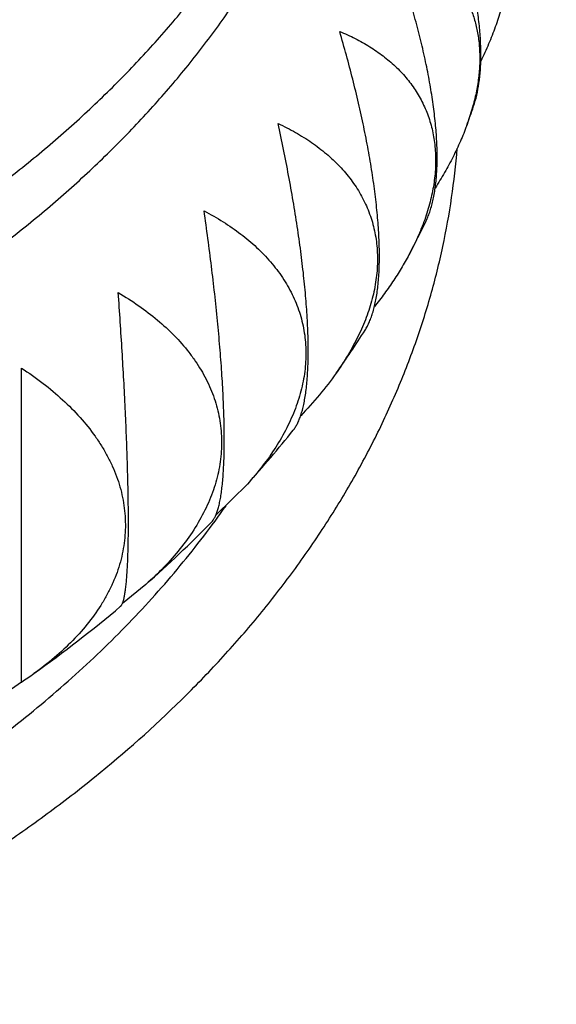
# Model space of a CAD drawing. Units: inches. Extents: x 0 to 11, y 0 to 8.5.
# Drawn here: x 5 to 5.1, y 3.7 to 3.9 of the extents above; entities that cross this region are included whole.
import ezdxf

# ---------------------------------------------------------------- set-up
doc = ezdxf.new("R2010")
doc.units = ezdxf.units.IN
doc.header["$LTSCALE"] = 0.605
doc.header["$MEASUREMENT"] = 0
doc.layers.get('0').update_dxf_attribs({"linetype": 'CONTINUOUS'})

msp = doc.modelspace()

# ---------------------------------------------------------------- linework, layer by layer
at = {"color": 7, "linetype": 'Continuous'}
for p, q in [((5.0795681272, 3.8590759437), (5.078768960400001, 3.8565775318)), ((5.0795736789, 3.8590963873), (5.0795679585, 3.8590759128)), ((5.079573688, 3.8590963889), (5.0795681272, 3.8590759437)), ((5.0217840219, 3.7853165773), (5.0217840219, 3.8255366813)), ((5.0506986026, 3.8106929575), (5.0466848238, 3.8067720962)), ((5.0377095831, 3.7978498683), (5.034698800299999, 3.7954068873))]:
    msp.add_line(p, q, dxfattribs=at)
for centre, radius, start, end in [((4.957779804599999, 3.9008959126), 0.1288506686, 339.8821917584, 341.0505323346001), ((4.9519384425, 3.9034113016), 0.1352146469, 332.1585140492, 334.0499720317999), ((4.9447639644, 3.9076083604), 0.1435310063, 324.8053916225999, 327.4636743138001), ((4.9367036857, 3.9136747468), 0.153623208, 317.9056824706, 321.288392402), ((4.9282553542, 3.921605242200001), 0.165213864, 311.4908332707, 315.5032557641), ((4.9193489282, 3.9319293961), 0.178851542, 305.5618655043, 310.0650693798), ((4.997235003, 3.8229670781), 0.0449148896, 303.1318462357, 305.5760162287)]:
    msp.add_arc(centre, radius, start, end, dxfattribs=at)
for points, knots in [([(5.021748632, 4.2054185059), (5.0401995361, 4.2027998419), (5.0676937749, 4.1980487703), (5.103885196, 4.1900483474), (5.1305819122, 4.1832644716), (5.1568556169, 4.1756930677), (5.1826609942, 4.1673470169), (5.2079528169, 4.158240659700001), (5.2326869548, 4.1483895805), (5.2568202004, 4.137810625), (5.2803104033, 4.1265218545), (5.3031165193, 4.1145425138), (5.3251986752, 4.1018929967), (5.3465182326, 4.0885948026), (5.367037816, 4.0746705252), (5.3867214596, 4.0601437274), (5.4055342984, 4.0450392346), (5.4205121498, 4.0319449726), (5.4320214057, 4.0212040727), (5.443132468099999, 4.0103700129), (5.4564247256, 3.9965187561), (5.4714376123, 3.9793681615), (5.4854288873, 3.9617767938), (5.4983728296, 3.9437749585), (5.5102456051, 3.9253936323), (5.5210250855, 3.906664569), (5.530690749, 3.8876208902), (5.5378202421, 3.8714750381), (5.5429424284, 3.858441094), (5.5464858009, 3.848632495), (5.5497385119, 3.8387713112), (5.5526990116, 3.828861902799999), (5.555365828899999, 3.8189087784), (5.5577376456, 3.8089164554), (5.559813279299999, 3.7988894942), (5.561591691799999, 3.788832482), (5.563071989, 3.7787500456), (5.5642534256, 3.7686467958), (5.565135399, 3.7585275121), (5.565523595599999, 3.7517709881), (5.565667573400001, 3.7483925084)], [0, 0, 0, 0, 0.07277648219999999, 0.1088716822, 0.1447307126, 0.1803264903, 0.2156332346, 0.2506266215, 0.2852839417, 0.3195842579, 0.3535085648, 0.3870399486, 0.4201637477, 0.452867711, 0.4851421557, 0.5169801202000001, 0.5483775118, 0.5793332461999999, 0.5946469118, 0.6098512044, 0.6399330285, 0.6695891918, 0.6988317509, 0.7276762157, 0.7561415556000001, 0.7842501651, 0.8120277845999999, 0.8395033706999999, 0.8531390885, 0.8667115383, 0.8802251527, 0.8936845209000001, 0.9070943781999999, 0.9204595949, 0.9337851641, 0.9470761892, 0.9603378698999999, 0.9735754892, 0.9867943977, 1, 1, 1, 1]), ([(5.4377385, 3.464743232), (5.4417276517, 3.4687367065), (5.4495330732, 3.4768108082), (5.460765427, 3.4892411745), (5.4714471204, 3.501912563), (5.4815676635, 3.5148126291), (5.4911173075, 3.5279290211), (5.5000867963, 3.5412491165), (5.5084674388, 3.5547601092), (5.516251104199999, 3.5684489982), (5.5234302327, 3.5823026062), (5.529997841799999, 3.5963075893), (5.5359475383, 3.6104504481), (5.541273519, 3.6247175423), (5.545970587, 3.6390951), (5.5500341473, 3.6535692342), (5.5534602261, 3.6681259528), (5.5562454624, 3.682751176), (5.5583871276, 3.6974307472), (5.5598831159, 3.7121504513), (5.5607319601, 3.7268960276), (5.5609328241, 3.7416531868), (5.5604855113, 3.7564076266), (5.5593904615, 3.7711450476), (5.55764875, 3.7858511696), (5.555262089099999, 3.8005117475), (5.552232818899999, 3.8151125861), (5.548563913, 3.8296395574), (5.5442589615, 3.8440786118), (5.5393221799, 3.8584157971), (5.5337583881, 3.8726372669), (5.5275730187, 3.8867292995), (5.5207720963, 3.9006783051), (5.5133622425, 3.9144708433), (5.505350657, 3.9280936318), (5.496745121900001, 3.9415335569), (5.4875539718, 3.9547777003), (5.4777861498, 3.9678132862), (5.4674509635, 3.9806279379), (5.4528493282, 3.9974935852), (5.433205114500001, 4.0179546849), (5.4076690273, 4.0412927584), (5.380138464500001, 4.0634628602), (5.3507204181, 4.084379788), (5.3195279889, 4.103964196000001), (5.2866812336, 4.1221414409), (5.2523064016, 4.1388422651), (5.2165355847, 4.154002958), (5.179506178, 4.167565644700001), (5.1413604933, 4.179478496600001), (5.1022447771, 4.1896960076), (5.0623103457, 4.1981789405), (5.0353327405, 4.2026414334), (5.0217487829, 4.2045783015)], [0, 0, 0, 0, 0.0156415416, 0.0311127689, 0.0464166991, 0.061557105, 0.076538523, 0.0913662579, 0.1060463823, 0.1205857311, 0.1349918896, 0.1492731757, 0.1634386144, 0.1774979055, 0.1914613834, 0.2053399692, 0.2191451157, 0.2328887439, 0.2465831743, 0.2602410507, 0.2738752601, 0.2874988478, 0.3011249307, 0.3147666089, 0.3284368777, 0.3421485412, 0.3559141298, 0.3697458205, 0.3836553642, 0.3976540182, 0.4117524872, 0.425960869, 0.4402886116, 0.4547444741, 0.4693364986, 0.4840719869, 0.498957485, 0.5139987739, 0.5292008661, 0.5445680068, 0.5758062659000001, 0.6077371271, 0.6403679914, 0.673695354, 0.7077055264, 0.7423754189, 0.7776733537999999, 0.8135598892, 0.8499886399, 0.8869070869, 0.9242573731, 0.9619770818000001, 1, 1, 1, 1]), ([(4.8889363354, 3.3254857869), (4.9079006052, 3.3254857869), (4.936335004, 3.3264038303), (4.9740674939, 3.3294658221), (5.0021684763, 3.3326717898), (5.0300325396, 3.3367822434), (5.0576022264, 3.3417886596), (5.084819803899999, 3.3476805972), (5.111628513, 3.3544457866), (5.1379723863, 3.3620701379), (5.1637964449, 3.3705377765), (5.1890467907, 3.3798310761), (5.213670724, 3.3899306971), (5.237616850899999, 3.4008156284), (5.2608351884, 3.4124632325), (5.2832772679, 3.4248492944), (5.3048962304, 3.437948071), (5.3256469297, 3.4517323545), (5.3454859907, 3.466173496), (5.3643720117, 3.4812415854), (5.3822652186, 3.4969050717), (5.3963750631, 3.5104823438), (5.4071230082, 3.5216112789), (5.4174251338, 3.5328205157), (5.4296257086, 3.5471388408), (5.4409776729, 3.5619541978), (5.449471130599999, 3.5740164524), (5.457511808600001, 3.5861216558), (5.4668339486, 3.6014956615), (5.4752103824, 3.6172653657), (5.481287547000001, 3.630028643), (5.485521250700001, 3.6396417216), (5.4894429941, 3.6493207929), (5.4930507635, 3.6590608779), (5.4963426462, 3.6688568578), (5.499316911699999, 3.6787036115), (5.5019719913, 3.6885959822), (5.5043064854, 3.6985287897), (5.5063191621, 3.7084968309), (5.508008959400001, 3.7184948827), (5.509374985, 3.7285177054), (5.5104165175, 3.7385600452), (5.5111330066, 3.7486166371), (5.5115240738, 3.7586822081), (5.5115895123, 3.7687514802), (5.5113292877, 3.778819173), (5.5107435373, 3.7888800074), (5.5098325708, 3.7989287078), (5.5085968693, 3.8089600058), (5.5070370857, 3.8189686426), (5.5051540435, 3.8289493727), (5.5029487368, 3.8388969657), (5.500422329199999, 3.8488062104), (5.497576153200001, 3.8586719167), (5.494411709, 3.8684889192), (5.4909306648, 3.8782520776), (5.48713485, 3.8879562892), (5.4830262774, 3.8975964531), (5.4786070515, 3.9071676185), (5.4722831196, 3.9198718515), (5.463601750900001, 3.9355600071), (5.452018131, 3.9539643899), (5.4414246752, 3.9689149235), (5.4323838777, 3.9806584191), (5.4228916138, 3.9923439995), (5.4103155073, 4.0066566211), (5.3969361162, 4.020435478), (5.385711614400001, 4.0311918842), (5.3740488553, 4.041849411499999), (5.3588259173, 4.0548088178), (5.3396508292, 4.0696924529), (5.3195346392, 4.0839402787), (5.298519656, 4.0975224727), (5.276649709, 4.110410888500001), (5.2539704893, 4.1225787292), (5.2305293411, 4.134000708899999), (5.2063751983, 4.1446530776), (5.1815584756, 4.1545136798), (5.156130971000001, 4.1635619993), (5.1301457466, 4.1717792059), (5.1036570635, 4.1791481891), (5.0767201024, 4.1856536209), (5.0493914799, 4.1912818912), (5.0309964386, 4.1944333918), (5.0217490345, 4.1958610971)], [0, 0, 0, 0, 0.0367423476, 0.0550680242, 0.0733364967, 0.09152916789999999, 0.1096278447, 0.1276148415, 0.1454730838, 0.1631862139, 0.1807386977, 0.1981159323, 0.215304357, 0.2322915645, 0.2490664141, 0.2656191469, 0.281941501, 0.2980268272, 0.3138702044, 0.3294685525, 0.3448207411999999, 0.3599276928, 0.3673906389, 0.3747936124, 0.3894215209, 0.4038201389, 0.4109371178, 0.4180006896, 0.4319728096, 0.4457523859, 0.4525758809000001, 0.4593577393, 0.4661004014, 0.4728064329, 0.4794785188, 0.4861194571, 0.4927321505, 0.4993195986, 0.5058848889, 0.5124311863000001, 0.5189617236, 0.52547979, 0.5319887196, 0.5384918798, 0.5449926589999999, 0.5514944544, 0.5580006593, 0.5645146511, 0.5710397787, 0.5775793509, 0.5841366242, 0.5907147923, 0.597316975, 0.6039462082, 0.6106054348, 0.6172974957, 0.6240251222, 0.6307909286, 0.6375974065, 0.6444469184, 0.6582824146, 0.6723150548000001, 0.6865587264, 0.6937640257, 0.7010262186, 0.715724279, 0.7306610346, 0.7382209944, 0.7458421740000001, 0.7612679798, 0.7769398176000001, 0.7928559629, 0.8090127732, 0.8254047988, 0.8420248961, 0.8588643432999999, 0.875912956, 0.893159203, 0.9105903201000001, 0.9281924232, 0.9459506195999999, 0.9638491173999999, 0.9818713336, 1, 1, 1, 1]), ([(5.0217493052, 4.1933227027), (5.038176135, 4.1906936037), (5.0626338777, 4.186012624), (5.094787513, 4.1782767246), (5.118470872300001, 4.1717786072), (5.1417493, 4.164578967), (5.164582345, 4.1566901106), (5.1869296804, 4.1481256595), (5.2087520126, 4.1389003382), (5.2300109224, 4.1290299926), (5.250668984, 4.118531546), (5.2706898063, 4.1074229698), (5.2900380907, 4.0957232501), (5.3086796788, 4.0834523548), (5.3265815982, 4.070631201499999), (5.3437121042, 4.0572816269), (5.3600407182, 4.0434263584), (5.3755382623, 4.0290889889), (5.390176893400001, 4.014293955199999), (5.4039301353, 3.9990665212), (5.416772911900001, 3.9834327658), (5.4286815835, 3.967419574), (5.4396339866, 3.9510546366), (5.4496094848, 3.934366435), (5.4585890138, 3.9173842876), (5.466555191399999, 3.9001381656), (5.473492235, 3.8826593321), (5.478414095900001, 3.8678952467), (5.481818937000001, 3.8560066325), (5.4841029252, 3.8470693544), (5.4861209498, 3.8380983386), (5.4878720176, 3.8290976495), (5.489355221699999, 3.8200714903), (5.4905698013, 3.8110240578), (5.491515128200001, 3.8019595888), (5.492190712999999, 3.7928822984), (5.4925962043, 3.7837965519), (5.492686335399999, 3.777735913), (5.492686335399999, 3.7747064158)], [0, 0, 0, 0, 0.0729981541, 0.1091760775, 0.1450994109, 0.1807415106, 0.2160771577, 0.2510827178, 0.2857363025, 0.3200179322, 0.3539096988, 0.3873959298, 0.4204633506, 0.4531012453, 0.4853016142, 0.517059326, 0.5483722616, 0.5792414478, 0.6096711764, 0.6396691044, 0.6692463318, 0.6984174502, 0.7272005586, 0.7556172389, 0.7836924872, 0.8114545959, 0.8389349824, 0.8661679617, 0.8797045069, 0.8931932517, 0.9066391642, 0.9200473311, 0.9334229442, 0.9467712866, 0.9600977194, 0.9734076629, 0.9867065918000001, 1, 1, 1, 1]), ([(4.8889363354, 3.3580553894), (4.9070530778, 3.3580553894), (4.9342167947, 3.3589295734), (4.9702642007, 3.3618452677), (4.9971114566, 3.3648981148), (5.0237338365, 3.3688123194), (5.0500767977, 3.3735798172), (5.0760855328, 3.3791907296), (5.1017061538, 3.3856334473), (5.1268855192, 3.3928946383), (5.1515714195, 3.4009592817), (5.1757126651, 3.409810698), (5.1992591964, 3.4194305856), (5.2221621856, 3.4297990602), (5.2443741362, 3.4408946968), (5.26584898, 3.4526945759), (5.2865421681, 3.4651743302), (5.3064107674, 3.4783082036), (5.3254135164, 3.4920690743), (5.3435110164, 3.5064286233), (5.3606654034, 3.5213569776), (5.374199941100001, 3.5342981478), (5.3845146312, 3.5449065937), (5.3944051221, 3.5555924229), (5.4061247777, 3.5692432364), (5.417038815, 3.583369433), (5.425211113500001, 3.5948718017), (5.4329522864, 3.6064158831), (5.4419360225, 3.6210785819), (5.45002166, 3.6361210838), (5.455896850399999, 3.6482973434), (5.4599946859, 3.6574688805), (5.4637958441, 3.6667041273), (5.467298385499999, 3.6759983636), (5.4705004656, 3.6853467372), (5.4734004122, 3.6947443927), (5.475996706, 3.7041864407), (5.4782879873, 3.7136679692), (5.4802730552, 3.7231840439), (5.481950868999999, 3.7327297111), (5.4833205487, 3.7423000009), (5.484381375599999, 3.7518899293), (5.485132793099999, 3.7614945015), (5.4855744067, 3.7711087141), (5.4857059846, 3.7807275587), (5.4855274576, 3.7903460239), (5.485038919500001, 3.7999590986), (5.484240626799999, 3.8095617748), (5.4831329985, 3.8191490505), (5.481716616, 3.8287159322), (5.4799922222, 3.8382574379), (5.4779607216, 3.8477685999), (5.475623179099999, 3.8572444674), (5.4729808199, 3.8666801092), (5.4700350276, 3.8760706168), (5.466787345399999, 3.8854111046), (5.463239468999999, 3.8946967221), (5.459393267999999, 3.9039226197), (5.4552506991, 3.9130840902), (5.4493160238, 3.9252461445), (5.4411567467, 3.9402692083), (5.4302513958, 3.9579012742), (5.420264505900001, 3.9722310966), (5.4117341084, 3.9834907901), (5.4027735609, 3.9946970545), (5.3908933011, 4.0084280276), (5.378243016, 4.0216546557), (5.3676242313, 4.0319844095), (5.3565871106, 4.0422222038), (5.3421733772, 4.0546775369), (5.3240062005, 4.0689926061), (5.3049364488, 4.0827070386), (5.2850039762, 4.0957923122), (5.2642500885, 4.1082214863), (5.242717867, 4.1199688865), (5.220451973399999, 4.131010259), (5.1974985859, 4.1413227949), (5.1739053167, 4.1508851821), (5.1497210449, 4.1596776647), (5.1249960921, 4.1676820236), (5.0997810748, 4.1748818516), (5.0654673329, 4.1834164926), (5.0393220936, 4.1885225605), (5.0217488406, 4.1913594285)], [0, 0, 0, 0, 0.0367621702, 0.0550980267, 0.07337701599999999, 0.0915806473, 0.1096908287, 0.1276899699, 0.1455610838, 0.1632878915, 0.1808549267, 0.1982476435, 0.2154525244, 0.2324571908, 0.2492505152, 0.2658227341, 0.2821655618, 0.2982723056, 0.3141379788, 0.3297594128, 0.3451353647, 0.3602666196, 0.3677418647, 0.3751572090999999, 0.3898099877, 0.4042334525, 0.411362767, 0.4184385782, 0.432434769, 0.4462376238, 0.4530723641, 0.4598651603, 0.4666184152, 0.4733346569, 0.4800165329, 0.4866668036, 0.4932883352, 0.4998840913, 0.5064571243, 0.5130105656, 0.5195476158, 0.5260715336999999, 0.5325856251, 0.5390932314, 0.5455977173, 0.5521024589, 0.5586108314, 0.5651261967, 0.5716518915, 0.5781912154, 0.5847474189, 0.5913236929, 0.5979231575, 0.6045488523, 0.6112037265, 0.617890631, 0.6246123094, 0.6313713917, 0.6381703872, 0.6450116793, 0.6588286188, 0.6728400564, 0.6870601212, 0.6942527986, 0.7015018705, 0.7161723374, 0.7310799543000001, 0.7386248646, 0.7462307278, 0.7616252617, 0.7772652533, 0.7931493104, 0.8092741228, 0.8256345706999999, 0.8422238368000001, 0.8590335196, 0.8760537482999999, 0.8932732968000001, 0.9106796962, 0.9282593477, 0.9459976315, 0.9638790164, 1, 1, 1, 1]), ([(4.8889363354, 3.3183485308), (4.9034157912, 3.3183485308), (4.9251296611, 3.3188784638), (4.954003226, 3.3206455319), (4.982722629, 3.3231121082), (5.0183364568, 3.3275001063), (5.053562854, 3.3336359448), (5.0813546088, 3.3395760581), (5.1086950325, 3.3461563317), (5.1356080263, 3.3537472139), (5.1620078605, 3.362346406), (5.1814168223, 3.3692525316), (5.2004769574, 3.3766284092), (5.2191657653, 3.3844653352), (5.2374609346, 3.3927539792), (5.255340579599999, 3.4014844318), (5.2727837225, 3.4106465097), (5.295307821600001, 3.423353757), (5.3170072842, 3.436938504700001), (5.3377798656, 3.4513835007), (5.3527384002, 3.4625296948), (5.3671438169, 3.4740346536), (5.3809791649, 3.4858848721), (5.394227859299999, 3.498066224700001), (5.4068740892, 3.5105642475), (5.4189027309, 3.5233640868), (5.430299397200001, 3.5364505291), (5.441050440700001, 3.5498080192), (5.4511429764, 3.5634206733), (5.4605648951, 3.5772722977), (5.469304874700001, 3.591346408), (5.4773524015, 3.605626242), (5.4846977763, 3.6200947823), (5.4913321322, 3.6347347715), (5.4972474482, 3.6495287311), (5.502436555499999, 3.6644589829), (5.5068931589, 3.6795076662), (5.5106118386, 3.6946567617), (5.5135880656, 3.7098881118), (5.5158182125, 3.7251834446), (5.517299553099999, 3.7405243984), (5.5180302798, 3.7558925461), (5.5180094979, 3.7712694222), (5.5172372321, 3.7866365483), (5.5157144289, 3.8019754602), (5.5134429464, 3.8172677338), (5.5104255602, 3.8324950117), (5.506665949199999, 3.8476390279), (5.5021686903, 3.8626816314), (5.4969392531, 3.8776048116), (5.4909839812, 3.8923907171), (5.4843100901, 3.90702168), (5.476925649199999, 3.9214802343), (5.468839570499999, 3.9357491343), (5.460061599199999, 3.9498113773), (5.450602295, 3.9636502147), (5.4404730193, 3.9772491812), (5.4296859405, 3.9905920864), (5.4182539287, 4.003663116999999), (5.406190887899999, 4.016446533), (5.3977889149, 4.0247166001), (5.393489656, 4.0287995243)], [0, 0, 0, 0, 0.0377312568, 0.05657019150000001, 0.0753754991, 0.1128382778, 0.1500358144, 0.1685104088, 0.1868877696, 0.2233090902, 0.2413377938, 0.2592325571, 0.2769852427, 0.2945882022, 0.3120343145, 0.3293170234, 0.3464303756, 0.3633690603, 0.3967005363, 0.4130903507, 0.4292914446, 0.4453022939, 0.461122243, 0.4767515403, 0.4921913696, 0.5074438795, 0.5225122093, 0.5374005094, 0.5521139571, 0.5666587654999999, 0.5810421844, 0.5952724933, 0.6093589832999999, 0.6233119295, 0.6371425504, 0.6508629553999999, 0.6644860798, 0.6780256063, 0.6914958743999999, 0.7049117787000001, 0.7182886556, 0.7316421632, 0.7449881533, 0.7583425404, 0.7717211688, 0.7851396822, 0.7986133958, 0.8121571759999999, 0.8257853289, 0.8395114979, 0.8533485747, 0.867308621, 0.8814028043000001, 0.8956413462999999, 0.9100334827, 0.9245874366, 0.9393104004, 0.9542085298999999, 0.9692869454, 0.9845497408, 1, 1, 1, 1]), ([(4.8889363354, 3.8300867128), (4.8925966757, 3.8300867128), (4.8999102202, 3.8302613828), (4.9108337714, 3.8310465063), (4.921657877099999, 3.8323510871), (4.9323329254, 3.8341692073), (4.9428104047, 3.8364926243), (4.9530425961, 3.8393108084), (4.962982931, 3.8426109968), (4.9725861615, 3.8463782548), (4.9818085802, 3.8505955556), (4.9906081825, 3.855243838), (4.9989449523, 3.8603021877), (5.0067806555, 3.8657476127), (5.0128992877, 3.8706164891), (5.0175044015, 3.8746830988), (5.021860677699999, 3.8788083207), (5.0269372565, 3.8841545654), (5.0315464076, 3.8897987805), (5.0348987957, 3.8944382698), (5.0372321425, 3.8979561165), (5.039396035, 3.901527833), (5.0413880223, 3.9051493948), (5.0432057948, 3.9088166547), (5.0448472543, 3.9125254266), (5.046310499800001, 3.916271469), (5.0475938345, 3.9200504947), (5.0486957674, 3.9238581747), (5.0496150163, 3.9276901428), (5.0503505097, 3.9315420013), (5.0509013897, 3.9354093259), (5.0512670126, 3.9392876717), (5.051446951, 3.9431725789), (5.0514409946, 3.9470595787), (5.051249150199999, 3.9509441995), (5.050871642200001, 3.9548219727), (5.0503089119, 3.9586884395), (5.0495616165, 3.9625391559), (5.0486306281, 3.9663696994), (5.0475170316, 3.9701756739), (5.0462221227, 3.9739527157), (5.0447474053, 3.9776964982), (5.0430945903, 3.9814027363), (5.0412655882, 3.9850671958), (5.039262522900001, 3.988685677799999), (5.0370876676, 3.9922540997), (5.0339448331, 3.9969658259), (5.0295906372, 4.0027103435), (5.0257450058, 4.0070509225), (5.0237240994, 4.0091729817)], [0, 0, 0, 0, 0.037722675, 0.0753593351, 0.1128249145, 0.1500363539, 0.1869135684, 0.2233804692, 0.259365999, 0.2948051876, 0.3296402335, 0.3638216085, 0.3973091829, 0.4300733581, 0.4620961921, 0.4778297799, 0.4933772199, 0.5239155241, 0.5537389863000001, 0.5683969113, 0.5828918218, 0.5972309381, 0.6114224414, 0.6254754553, 0.6394000175, 0.6532070406, 0.6669082612, 0.6805161787, 0.694043981, 0.7075054609, 0.7209149205, 0.7342870677, 0.747636905, 0.7609796118000001, 0.7743304245999999, 0.7877045153, 0.8011168706999999, 0.8145821760999999, 0.8281147041, 0.8417282113, 0.8554358440000001, 0.8692500545999999, 0.883182529, 0.897244125, 0.9114448226, 0.9257936859999999, 0.9402988351999999, 0.9698000134999999, 1, 1, 1, 1]), ([(5.408512093300001, 3.9934103652), (5.412055769099999, 3.9893667828), (5.4189563925, 3.9811961652), (5.4287828881, 3.9686311982), (5.4380143088, 3.9558417715), (5.4466402349, 3.942842167), (5.454651133300001, 3.9296466334), (5.4620380874, 3.9162697177), (5.4687928725, 3.9027261543), (5.474907957899999, 3.8890308804), (5.4803765114, 3.8751990094), (5.485192417, 3.8612458205), (5.489350277200001, 3.8471867401), (5.492845425900001, 3.8330373258), (5.495673935499999, 3.8188132485), (5.4978326215, 3.8045302739), (5.4993190539, 3.7902042438), (5.500131554, 3.7758510553), (5.500269208400001, 3.7614866415), (5.4997318581, 3.7471269499), (5.498520113400001, 3.7327879217), (5.4966353368, 3.7184854717), (5.494079656599999, 3.704235466), (5.4908559465, 3.6900537044), (5.486967834800001, 3.675955898), (5.4824196854, 3.6619576535), (5.4772165996, 3.6480744524), (5.4713644011, 3.634321636), (5.464869631, 3.6207143877), (5.457739536699999, 3.6072677173), (5.4499820613, 3.5939964463), (5.4416058365, 3.5809151919), (5.432620165499999, 3.5680383538), (5.4230350251, 3.5553801012), (5.412861021499999, 3.5429543431), (5.402109481, 3.5307747901), (5.390792075399999, 3.518854633), (5.374873250199999, 3.5032348858), (5.3579526816, 3.4882822961), (5.3401254598, 3.4740275577), (5.3214283008, 3.4600416935), (5.3018612713, 3.4468080311), (5.2815136866, 3.4343437512), (5.260376200000001, 3.4222403595), (5.2385071054, 3.4109562116), (5.215989559800001, 3.4005002771), (5.192791677, 3.3904916068), (5.169004927900001, 3.3813540293), (5.1447069516, 3.3730917389), (5.1198633438, 3.3653510707), (5.0881715494, 3.3567894807), (5.0493860351, 3.3483483563), (5.0098948115, 3.3417442809), (4.9698717744, 3.3370063431), (4.9294938468, 3.3341552456), (4.9024639949, 3.3335209757), (4.8889363354, 3.3335209757)], [0, 0, 0, 0, 0.014985191, 0.0297991714, 0.04444706139999999, 0.0589349031, 0.0732696575, 0.0874591973, 0.101512289, 0.1154385672, 0.1292484982, 0.1429533346, 0.1565650578, 0.1700963113, 0.183560323, 0.1969708181, 0.2103419242, 0.2236880679, 0.2370238673, 0.2503640201, 0.2637231905, 0.2771158966, 0.2905564005, 0.3040586036, 0.3176359477, 0.3313013243, 0.3450669938, 0.3589445132, 0.3729446758, 0.3870774603, 0.4013519909, 0.4157765073, 0.4303583441, 0.4451039182, 0.460018726, 0.4751073445, 0.4903734418, 0.5058197899, 0.5372554750999999, 0.5532505528, 0.5694284355, 0.6023224965999999, 0.6190376692, 0.6359258622, 0.670200669, 0.6875806612, 0.7051135689, 0.7406089625, 0.7585603731, 0.7766363748999999, 0.8131264345, 0.8500130559, 0.8872224881, 0.9246772604000001, 0.9622971273, 1, 1, 1, 1]), ([(4.8889363354, 3.8088735094), (4.8947391811, 3.8088735094), (4.9034391619, 3.8091749577), (4.9149759135, 3.8101805298), (4.9263882368, 3.8115798933), (4.9376597498, 3.8135713732), (4.948724342799999, 3.8161543831), (4.9568522439, 3.8183699277), (4.9648166991, 3.8208646614), (4.9725987346, 3.8236326468), (4.9801795946, 3.8266672379), (4.9875410644, 3.8299611691), (4.99466544, 3.8335065525), (5.0015355899, 3.8372949007), (5.0081349884, 3.8413171509), (5.0144477558, 3.845563684), (5.020458695299999, 3.850024347), (5.0261533248, 3.8546884808), (5.031517911, 3.8595449413), (5.0365395004, 3.8645821247), (5.0412059444, 3.8697879955), (5.0455059295, 3.8751501077), (5.0494290024, 3.8806556316), (5.0529655917, 3.8862913796), (5.056107036499999, 3.8920438279), (5.0588456092, 3.8978991446), (5.061174537799999, 3.9038432131), (5.063088036, 3.9098616717), (5.0645813255, 3.9159399004), (5.0656506572, 3.9220632286), (5.0662933391, 3.9282163428), (5.066436335400001, 3.9323308746), (5.066436335400001, 3.9343849631)], [0, 0, 0, 0, 0.0726233712, 0.1088314696, 0.1449094298, 0.2164959612, 0.2519351517, 0.2870830856, 0.3219035083, 0.3563623332, 0.3904279308, 0.4240714182, 0.4572669564, 0.4899920527, 0.5222278604999999, 0.5539594853, 0.5851762875, 0.6158721741, 0.6460458849, 0.6757012553, 0.7048474473999999, 0.7334991456000001, 0.7616766923, 0.7894061518000001, 0.8167192895000001, 0.8436534413, 0.8702512602, 0.8965603323000001, 0.922632646, 0.9485239222, 0.9742928149, 1, 1, 1, 1]), ([(4.8889363354, 3.8009826072), (4.8947391811, 3.8009826072), (4.9034391618, 3.8012840554), (4.9149759135, 3.8022896275), (4.9263882368, 3.803688991), (4.9376597498, 3.8056804709), (4.948724342799999, 3.8082634808), (4.9568522439, 3.8104790254), (4.9648166991, 3.8129737592), (4.9725987346, 3.8157417445), (4.9801795946, 3.8187763357), (4.9875410644, 3.8220702669), (4.99466544, 3.8256156502), (5.0015355899, 3.8294039984), (5.0081349884, 3.8334262487), (5.0144477558, 3.8376727817), (5.020458695299999, 3.8421334447), (5.0261533248, 3.8467975786), (5.031517911, 3.8516540391), (5.0365395004, 3.8566912225), (5.0412059444, 3.8618970932), (5.0455059295, 3.8672592055), (5.0494290024, 3.8727647293), (5.0529655917, 3.8784004773), (5.056107036499999, 3.8841529257), (5.0588456092, 3.8900082423), (5.061174537799999, 3.8959523109), (5.063088036, 3.9019707694), (5.0645813254, 3.9080489981), (5.0656506569, 3.9141723249), (5.0662933395, 3.9203254389), (5.066436335400001, 3.9244399709), (5.066436335400001, 3.9264940608)], [0, 0, 0, 0, 0.0726233712, 0.1088314695, 0.1449094298, 0.2164959612, 0.2519351517, 0.2870830856, 0.3219035083, 0.3563623331, 0.3904279307, 0.4240714181, 0.4572669564, 0.4899920527, 0.5222278604, 0.5539594853, 0.5851762875, 0.6158721741, 0.6460458847999999, 0.6757012551999999, 0.7048474473999999, 0.7334991455, 0.7616766922, 0.7894061517000001, 0.8167192895000001, 0.8436534412000001, 0.8702512601000001, 0.8965603322, 0.922632646, 0.9485239203, 0.9742927970999999, 1, 1, 1, 1]), ([(5.0796474569, 3.8590537058), (5.079806302, 3.8595163603), (5.0800838001, 3.8604987088), (5.0803729155, 3.8620643778), (5.0805480268, 3.8637720206), (5.0806072256, 3.8656128133), (5.0805499659, 3.8675764425), (5.080376996, 3.8696509598), (5.0800904002, 3.8718232825), (5.0796934994, 3.8740795879), (5.0791907049, 3.8764057679), (5.0785873191, 3.8787878424), (5.0778893106, 3.8812123243), (5.0771030985, 3.8836664974), (5.0762353353, 3.8861386696), (5.074973822400001, 3.8894570335), (5.0739327299, 3.8919228874), (5.07320137, 3.8935568833)], [0, 0, 0, 0, 0.0410497137, 0.0854923189, 0.1334573479, 0.1849651828, 0.2399392993, 0.2982207186, 0.3595839318, 0.423753397, 0.4904198108, 0.5592553789, 0.6299271644, 0.7021082226, 0.7754861783, 0.8497693564, 1, 1, 1, 1]), ([(5.0735202155, 3.8442431251), (5.0736167592, 3.8444415179), (5.073800922, 3.8448560181), (5.0740444516, 3.8455108755), (5.07426156, 3.8462142992), (5.0744515563, 3.8469657544), (5.0746138363, 3.8477645708), (5.0747478599, 3.8486098701), (5.0748531702, 3.8495005833), (5.0749293996, 3.8504354483), (5.074976277699999, 3.8514130174), (5.0749936347, 3.8524316649), (5.074981414, 3.8534896085), (5.0749247918, 3.8549740964), (5.0747776454, 3.8569138679), (5.074489510799999, 3.8593280383), (5.0740908964, 3.8618465585), (5.0735869882, 3.8644506169), (5.0729839319, 3.8671217625), (5.0722885749, 3.8698423607), (5.0715081708, 3.8725960259), (5.0706501228, 3.87536789), (5.0697217769, 3.8781447371), (5.0690615504, 3.8799894049), (5.068721501000001, 3.8809105335)], [0, 0, 0, 0, 0.0175655847, 0.036079884, 0.0555933108, 0.0761450295, 0.0977634363, 0.1204667057, 0.1442633666, 0.1691528907, 0.1951263181, 0.2221668839, 0.2502506914, 0.2793474018, 0.3404261784000001, 0.4050641429, 0.4728613168, 0.5433850129, 0.6161908843, 0.6908407145000001, 0.7669163804000001, 0.8440296931999999, 0.92182837, 1, 1, 1, 1]), ([(5.068721501000001, 3.8809105335), (5.06926321, 3.880713988), (5.0703221701, 3.8802893212), (5.0718431702, 3.8795447618), (5.0732702631, 3.878697529), (5.0745944787, 3.8777459248), (5.075806681, 3.8766890133), (5.0768975772, 3.8755268695), (5.077858005, 3.8742607866), (5.078679232200001, 3.8728934423), (5.0793533447, 3.8714289897), (5.0798735963, 3.8698730223), (5.0802347329, 3.868232452), (5.0804331725, 3.8665153052), (5.0804671195, 3.8647305183), (5.0803365643, 3.8628876625), (5.0800432705, 3.8609969026), (5.079746613, 3.859733118), (5.079573688, 3.8590963889)], [0, 0, 0, 0, 0.063526561, 0.1256537724, 0.1865073832, 0.2462669929, 0.3051719199, 0.3635220897999999, 0.4216733144, 0.4800258240999999, 0.5390057976, 0.5990418862, 0.6605395009, 0.7238571246, 0.7892874454000001, 0.8570456412, 0.9272651521999999, 1, 1, 1, 1]), ([(5.0836697948, 3.8734902101), (5.083516417699999, 3.8727780987), (5.0831502086, 3.8713384068), (5.0824481473, 3.8691832729), (5.0815906357, 3.8670036273), (5.0809301366, 3.8655615262), (5.0805772752, 3.8648388282)], [0, 0, 0, 0, 0.237320201, 0.4835145631, 0.7379849614, 1, 1, 1, 1]), ([(5.065767870299999, 3.8304124764), (5.0658710822, 3.8305742782), (5.066069694599999, 3.830919537), (5.0663352496, 3.8314787819), (5.0665775629, 3.8320967495), (5.0667958295, 3.8327733658), (5.0669893228, 3.8335083992), (5.0671573463, 3.8343013428), (5.0672992693, 3.835151429), (5.0674145364, 3.8360576144), (5.0675026819, 3.8370185812), (5.0675633402, 3.8380327412), (5.0675962546, 3.8390982467), (5.0676012807, 3.8402130053), (5.0675784006, 3.8413747057), (5.0675095894, 3.8430110575), (5.0673518937, 3.8451547358), (5.0670592345, 3.8478281078), (5.066664434100001, 3.850621109), (5.0661732655, 3.8535098249), (5.065592391, 3.85647112), (5.0649290576, 3.8594832771), (5.0641907645, 3.862526512), (5.0633850048, 3.8655832398), (5.0628081099, 3.8676184306), (5.0625102026, 3.8686355726)], [0, 0, 0, 0, 0.0147461105, 0.0305614933, 0.0475280661, 0.0657104674, 0.0851574107, 0.1059029669, 0.1279676945, 0.151359647, 0.1760752795, 0.202100295, 0.2294104867, 0.2579725784, 0.2877451174, 0.3186793927, 0.3838048482, 0.4528551071, 0.5252800628000001, 0.6005076015999999, 0.6779702094, 0.7571261233, 0.8374744211, 0.918564316, 1, 1, 1, 1]), ([(5.0625102026, 3.8686355726), (5.0631836739, 3.8683565903), (5.0641730007, 3.867903839), (5.0654427728, 3.867224697), (5.0666514054, 3.8665094576), (5.068075193299999, 3.8655310787), (5.0693806479, 3.8644268609), (5.070333628999999, 3.8634764336), (5.0709992767, 3.8627330885), (5.0716169603, 3.8619565637), (5.0721848214, 3.8611474214), (5.072701047, 3.8603064008), (5.0731639318, 3.859434397), (5.0735718911, 3.8585324704), (5.0739234878, 3.8576018423), (5.074217453999999, 3.8566438907), (5.0744527111, 3.855660142), (5.0746283868, 3.8546522563), (5.0747438308, 3.8536220259), (5.074798614800001, 3.852571309), (5.0747904917, 3.8511334715), (5.0746240221, 3.8492918644), (5.0741857849, 3.8470544979), (5.073514541000001, 3.8447867492), (5.072620346, 3.8425052121), (5.0718953896, 3.8410091294), (5.0715010552, 3.840262411)], [0, 0, 0, 0, 0.06363854719999999, 0.0948546405, 0.1256796166, 0.1862090759, 0.2454330913, 0.2746504902, 0.303654146, 0.3324930997, 0.3612215946, 0.3898984888000001, 0.4185864124, 0.4473507332, 0.4762583178, 0.5053761743999999, 0.5347700413, 0.5645029748, 0.5946340483, 0.6252171907999999, 0.6563002418, 0.7200999453, 0.7862993562, 0.8550213348000001, 0.9262803615, 1, 1, 1, 1]), ([(5.540949959500001, 3.8634772298), (5.5452171402, 3.8584388184), (5.5535205579, 3.8482619907), (5.565324499400001, 3.8326253263), (5.5763934329, 3.8167211613), (5.5867150251, 3.8005670083), (5.5962780339, 3.7841803287), (5.6050719565, 3.7675789331), (5.6130871394, 3.7507808545), (5.6203147684, 3.7338043613), (5.6267468798, 3.7166679272), (5.632376379, 3.6993902189), (5.6371970449, 3.6819900722), (5.641203541499999, 3.6644864729), (5.6443914311, 3.6468985359), (5.646757174199999, 3.6292454811), (5.6482981451, 3.6115466118), (5.6490126311, 3.5938212895), (5.6488998361, 3.57608891), (5.647959888099999, 3.5583688781), (5.646193829800001, 3.5406805825), (5.6436036248, 3.5230433715), (5.640192149700001, 3.5054765277), (5.6359631862, 3.4879992452), (5.630921422, 3.4706306051), (5.625072432100001, 3.4533895551), (5.6184226778, 3.4362948867), (5.6109794935, 3.4193652153), (5.6027510722, 3.4026189619), (5.5937464623, 3.386074331), (5.5839755464, 3.3697492966), (5.5734490351, 3.3536615814), (5.5621784533, 3.3378286395), (5.5501761227, 3.322267643), (5.537455154, 3.3069954581), (5.5240294325, 3.2920286403), (5.5099135786, 3.2773833911), (5.4951230443, 3.2630756307), (5.4796736666, 3.2491206466), (5.4580982267, 3.2309029335), (5.4353818449, 3.2135624057), (5.411637380499999, 3.1971271563), (5.3931605509, 3.1851553872), (5.3741362607, 3.173621188), (5.3545848113, 3.1625367843), (5.3345275462, 3.151914265), (5.3139862297, 3.1417651224), (5.2929831825, 3.1321003662), (5.2715412235, 3.1229304739), (5.2496836283, 3.1142653842), (5.2274342028, 3.1061145152), (5.2048168771, 3.0984866308), (5.1741102012, 3.0889958919), (5.1428640867, 3.0806204999), (5.1111680231, 3.0733625805), (5.078996206499999, 3.0668158617), (5.038269727799999, 3.060055522), (4.9971359705, 3.0552214371), (4.9639887658, 3.0525050126), (4.9306794799, 3.0505594625), (4.9056358285, 3.0499759855), (4.8889363354, 3.0499759855)], [0, 0, 0, 0, 0.0149026467, 0.0296375282, 0.0442100958, 0.058626702, 0.0728945967, 0.0870219151, 0.1010176575, 0.1148916602, 0.1286545564, 0.1423177274, 0.155893243, 0.1693937929, 0.1828326074, 0.1962233696, 0.2095801205, 0.2229171564, 0.2362489231, 0.2495899063, 0.2629545218, 0.2763570067, 0.2898113142, 0.3033310133, 0.3169291951, 0.3306183876, 0.3444104796, 0.3583166536, 0.3723473302, 0.3865121209, 0.4008197929, 0.4152782416, 0.4298944728, 0.4446745939, 0.4596238101, 0.4747464298, 0.4900458739, 0.5055246906, 0.5211845743, 0.5370263874, 0.5692511404, 0.5856359851, 0.6021984195000001, 0.6189355572, 0.6358438536, 0.6529191375, 0.6701566431, 0.6875510427, 0.7050964778000001, 0.7227865918, 0.7406145612, 0.7585731269, 0.7766546253, 0.8131511004, 0.8315518258, 0.8500413904999999, 0.8872472095999999, 0.9246948669, 0.9434860337000001, 0.9623078214, 1, 1, 1, 1]), ([(5.0565764416, 3.8175986709), (5.0566733372, 3.8177195892), (5.0568608537, 3.8179869569), (5.057111370299999, 3.8184365682), (5.0573432637, 3.8189536107), (5.057555794, 3.819538619), (5.0577482759, 3.8201919799), (5.0579199866, 3.8209137364), (5.0580702372, 3.8217036058), (5.058198385, 3.8225609478), (5.0583038567, 3.8234847589), (5.058386162300001, 3.8244736677), (5.0584449077, 3.8255259392), (5.0584798042, 3.8266394858), (5.0584906755, 3.8278118862), (5.0584774599, 3.8290404107), (5.0584402206, 3.8303220581), (5.0583573134, 3.8321284174), (5.0581927924, 3.8344940179), (5.0579086543, 3.8374425285), (5.0575392749, 3.840517927), (5.057090513299999, 3.8436911924), (5.056568882300001, 3.8469348522), (5.0559812406, 3.8502237396), (5.0553344893, 3.8535354779), (5.054868511700001, 3.8557450464), (5.0546272929, 3.8568502154)], [0, 0, 0, 0, 0.0116562089, 0.0245034597, 0.0386653901, 0.0542372117, 0.07129014480000001, 0.08987491880000001, 0.1100243658, 0.13175531, 0.1550699636, 0.1799570364, 0.2063926803, 0.2343414084, 0.2637570221, 0.2945836259, 0.3267567205, 0.3602043886, 0.4306044436, 0.5051107987, 0.5830112851, 0.6635941654999999, 0.7461785867, 0.8301365905, 0.9149066128, 1, 1, 1, 1]), ([(5.0546272929, 3.8568502154), (5.055384005, 3.8564959156), (5.0568523368, 3.8557416005), (5.0589257237, 3.8544483878), (5.060820673999999, 3.8530067746), (5.0622417345, 3.8516740566), (5.0632640671, 3.8505366062), (5.0639689048, 3.849652720299999), (5.0646133065, 3.8487344311), (5.065194897, 3.8477827853), (5.065711402200001, 3.8467990709), (5.0661607309, 3.8457847851), (5.0665410001, 3.84474164), (5.066850574, 3.8436715506), (5.067088095, 3.8425766201), (5.0672525119, 3.8414591197), (5.067343098299999, 3.8403214595), (5.0673594707, 3.8391661758), (5.0673015749, 3.8379958399), (5.0671243466, 3.8364058673), (5.0667141518, 3.8343911119), (5.0659416602, 3.8319791916), (5.0648984638, 3.8295717604), (5.0636015018, 3.8271872763), (5.0625954402, 3.8256466311), (5.0620573746, 3.8248834816)], [0, 0, 0, 0, 0.0649776577, 0.1282201181, 0.1897948659, 0.249852884, 0.2793996194, 0.3086705408, 0.3377139222, 0.3665845597, 0.3953431549, 0.424055402, 0.4527907434, 0.481620872, 0.5106180412, 0.5398532677000001, 0.5693945742000001, 0.5993053349, 0.6296428706, 0.6604573205, 0.7236516123000001, 0.789153642, 0.8570682874, 0.9273846157, 1, 1, 1, 1]), ([(5.078768960400001, 3.8565775318), (5.0785222596, 3.8559040057), (5.0779773944, 3.8545533527), (5.077030735899999, 3.8525523551), (5.0759508313, 3.8505547687), (5.075156252799999, 3.8492444173), (5.0747397488, 3.8485913674)], [0, 0, 0, 0, 0.2401275818, 0.4872055292, 0.7406971129000001, 1, 1, 1, 1]), ([(4.8889363354, 3.7275368841), (4.8948931949, 3.7275368841), (4.9038243854, 3.7278353843), (4.9156722651, 3.7288310711), (4.927401251, 3.730217257), (4.9389956411, 3.7321905019), (4.9503924508, 3.7347502896), (4.9587768911, 3.736947272), (4.9670049617, 3.7394222303), (4.9750584266, 3.7421696805), (4.9829192277, 3.7451834852), (4.9905697927, 3.7484569285), (4.9979930074, 3.7519827136), (5.0051722594, 3.7557529815), (5.0120915071, 3.7597593547), (5.0187351849, 3.7639928423), (5.0250887116, 3.768444283), (5.0330863383, 3.7746044832), (5.040526487799999, 3.7812063181), (5.0473236529, 3.788221879), (5.0520255842, 3.7936046134), (5.0563622165, 3.7991390981), (5.06032393, 3.8048131746), (5.063901687, 3.8106141485), (5.067087356, 3.8165290762), (5.0698736508, 3.822544718), (5.0722541731, 3.8286475918), (5.0742234314, 3.8348239482), (5.0757768685, 3.8410599666), (5.0769108398, 3.8473411821), (5.0773862796, 3.8515572727), (5.0775528341, 3.8536651756)], [0, 0, 0, 0, 0.072157804, 0.1081409465, 0.1440037395, 0.2152024118, 0.2504737007, 0.2854748272, 0.3201717935, 0.3545324643, 0.38852681, 0.4221271564, 0.4553084406, 0.4880484648, 0.5203281581, 0.5521318382, 0.5834474691, 0.614266923, 0.6743882809999999, 0.7037131606, 0.7325531819, 0.7609231402, 0.7888428936, 0.816337403, 0.843436702, 0.87017577, 0.8965943055, 0.9227363886, 0.9486500209000001, 0.9743865528, 1, 1, 1, 1]), ([(5.0461007966, 3.8058120105), (5.0461787159, 3.8058913338), (5.0462878753, 3.8060273616), (5.0464180785, 3.8062294415), (5.0465162389, 3.8064052634), (5.046611192699999, 3.8065998243), (5.0467377904, 3.8068946842), (5.0468857449, 3.8073130187), (5.0470438204, 3.8078759675), (5.0471873337, 3.8085164832), (5.0473156629, 3.809234835), (5.0474282001, 3.8100309315), (5.0475243879, 3.8109042118), (5.047603729900001, 3.8118536647), (5.0476658032, 3.8128778146), (5.0477102676, 3.8139747261), (5.047736873, 3.8151420155), (5.0477454629, 3.8163768725), (5.047735987099999, 3.8176760951), (5.047698533, 3.8195268714), (5.0476050602, 3.8219726339), (5.047426478, 3.8250450824), (5.0471826371, 3.8282763382), (5.046877935199999, 3.83163149), (5.0465174057, 3.8350771175), (5.0461064418, 3.8385824458), (5.0456505143, 3.8421200874), (5.0453201109, 3.8444845269), (5.0451486888, 3.8456679611)], [0, 0, 0, 0, 0.008284384399999999, 0.0129168712, 0.017907437, 0.023276281, 0.0290404162, 0.0418073237, 0.056300601, 0.0725823025, 0.0906930006, 0.1106550272, 0.1324743716, 0.1561418406, 0.1816338817, 0.2089132885, 0.2379299555, 0.268621752, 0.3009155756, 0.3347285801, 0.4065395901, 0.4832549434, 0.5640166407, 0.6479592983, 0.7342519155, 0.8221286025, 0.9109075762000001, 1, 1, 1, 1]), ([(5.0451486888, 3.8456679611), (5.045979630400001, 3.8452313365), (5.047587778600001, 3.8443096762), (5.0498445426, 3.8427530031), (5.0518878953, 3.8410407724), (5.0534009443, 3.8394756186), (5.0544734287, 3.8381511819), (5.055202783, 3.837128926), (5.0558590114, 3.8360730126), (5.0564392386, 3.8349851087), (5.0569407709, 3.8338671838), (5.0573611963, 3.8327214636), (5.0576984244, 3.8315504277), (5.057950739, 3.8303567851), (5.0581168376, 3.8291434434), (5.0581958639, 3.8279134702), (5.0581874264, 3.8266700492), (5.0580916054, 3.8254164349), (5.057908945199999, 3.8241559018), (5.0576404433, 3.8228917151), (5.0572874966, 3.8216270323), (5.0567017712, 3.8199298872), (5.055762711, 3.8178220792), (5.0543454076, 3.8153613562), (5.052651918, 3.8129646329), (5.051374293299999, 3.8114413335), (5.0506986026, 3.8106929575)], [0, 0, 0, 0, 0.0664747658, 0.1311067316, 0.1939059527, 0.2549695471, 0.2849237331, 0.3145324729, 0.3438414656, 0.3729044134, 0.4017825046, 0.4305434621, 0.4592601743, 0.4880089505, 0.5168674800999999, 0.5459126525, 0.5752183614999999, 0.6048534859, 0.6348801472, 0.6653523821, 0.6963152365999999, 0.7278043391, 0.7924328025, 0.8593696157999999, 0.9285958819, 1, 1, 1, 1]), ([(5.0715010552, 3.840262411), (5.0711903399, 3.8396740351), (5.0705294757, 3.8385013485), (5.0694403926, 3.8367768981), (5.0682491406, 3.8350719663), (5.0673984904, 3.8339604262), (5.0669584166, 3.8334086825)], [0, 0, 0, 0, 0.2424350698, 0.4901886567, 0.7428550085, 1, 1, 1, 1]), ([(5.0344680059, 3.7950518159), (5.034490097, 3.7950704108), (5.0345337141, 3.7951155419), (5.0345929328, 3.7951978797), (5.0346505513, 3.7952997117), (5.0347065775, 3.7954213556), (5.034761022200001, 3.7955631448), (5.0348138424, 3.7957253587), (5.0348649918, 3.7959082482), (5.0349144143, 3.7961120333), (5.0349620613, 3.7963369081), (5.0350256628, 3.7966787409), (5.0350990016, 3.7971602839), (5.0351761465, 3.7978036686), (5.0352450594, 3.798533681), (5.0353053711, 3.7993502429), (5.0353567243, 3.8002527812), (5.0353988179, 3.8012401732), (5.0354313952, 3.8023107452), (5.0354542608, 3.8034622686), (5.03547209, 3.8051509861), (5.035467416, 3.8074394024), (5.0354228339, 3.8103780285), (5.0353399149, 3.8135461092), (5.0352204098, 3.8169038761), (5.0350666906, 3.8204107534), (5.0348816045, 3.8240274621), (5.0345958379, 3.8289692851), (5.0343460055, 3.8326998803), (5.034165674300001, 3.8351965011)], [0, 0, 0, 0, 0.0021488462, 0.0046438582, 0.0075308964, 0.0108423167, 0.0146018016, 0.0188273899, 0.0235332568, 0.0287308891, 0.034429663, 0.04063741930000001, 0.0546037601, 0.0706687308, 0.0888540576, 0.1091664053, 0.1315976694, 0.1561249596, 0.1827106372, 0.2113025167, 0.2418343367, 0.3083868777, 0.3815948564, 0.4605409442, 0.5442252159000001, 0.6316276896, 0.7217632153, 0.8137228198, 1, 1, 1, 1]), ([(5.034165674300001, 3.8351965011), (5.0350589936, 3.8346722765), (5.036783703999999, 3.8335741791), (5.0391898333, 3.8317453577), (5.041349408299999, 3.8297595187), (5.0429292047, 3.8279644963), (5.044032773000001, 3.826458614), (5.044772894599999, 3.8253043758), (5.0454277848, 3.8241193108), (5.0459941285, 3.8229058101), (5.046468891, 3.8216666164), (5.0468494356, 3.8204047596), (5.0471335779, 3.8191235426), (5.0473196514, 3.817826499), (5.0474065541, 3.8165173426), (5.0473937796, 3.8151999071), (5.0472814301, 3.8138780811), (5.04707021, 3.8125557437), (5.046761400799999, 3.8112366981), (5.0463568288, 3.8099246318), (5.0458587757, 3.8086230092), (5.0450672729, 3.8068916926), (5.0438524996, 3.8047695358), (5.042086196100001, 3.8023358057), (5.040029799999999, 3.8000086061), (5.0385080238, 3.798556672), (5.0377095831, 3.7978498683)], [0, 0, 0, 0, 0.068109689, 0.1342899256, 0.1984843626, 0.2607233977, 0.2911644959, 0.3211841582, 0.3508233582, 0.3801326888, 0.4091720429, 0.4380097511, 0.4667211833, 0.4953868063, 0.5240898495, 0.5529136929999999, 0.5819392233, 0.6112423335, 0.6408917998, 0.6709476288, 0.7014599878, 0.7324686798000001, 0.7960569887000001, 0.86186421, 0.9298805349, 1, 1, 1, 1]), ([(5.0217840219, 3.8255366813), (5.0227257891, 3.8249214146), (5.0245400952, 3.8236414895), (5.02705736, 3.8215377861), (5.0292986672, 3.8192814143), (5.0309198119, 3.8172643052), (5.0320366343, 3.8155866139), (5.0327754712, 3.8143097133), (5.0334182983, 3.8130068004), (5.033961449, 3.8116810507), (5.034401648899999, 3.8103360214), (5.0347361436, 3.8089755644), (5.0349627675, 3.807603797), (5.0350800167, 3.8062250395), (5.0350871031, 3.8048437436), (5.0349839794, 3.8034644089), (5.0347713396, 3.8020914977), (5.034450597, 3.8007293527), (5.0340238341, 3.7993821173), (5.0334937439, 3.798053693), (5.032863502300001, 3.7967476284), (5.0318868516, 3.7950268115), (5.0304278031, 3.7929472032), (5.0283583004, 3.7906085226), (5.0259923074, 3.7884177062), (5.0242661081, 3.7870800686), (5.0233657024, 3.7864358058)], [0, 0, 0, 0, 0.0698617016, 0.137732556, 0.2034824212, 0.2670631347, 0.2980713582, 0.3285773781, 0.3586150524, 0.3882295086999999, 0.4174771445, 0.4464250274, 0.4751495826, 0.5037346056, 0.5322686641, 0.5608421119, 0.5895439198, 0.6184586521000001, 0.6476638052, 0.6772277392, 0.7072082713, 0.7376519873999999, 0.800031394, 0.8645564303000001, 0.9312421279, 1, 1, 1, 1]), ([(5.0620573746, 3.8248834816), (5.0613868277, 3.8239324311), (5.0599392954, 3.8220613852), (5.0583525621, 3.8203080041), (5.0575185849, 3.819446765)], [0, 0, 0, 0, 0.4925539479, 1, 1, 1, 1]), ([(5.557038614600001, 3.811788829), (5.5602151455, 3.8068906935), (5.5648316902, 3.7994711514), (5.570683129500001, 3.7894316009), (5.5762853591, 3.7793763342), (5.5828735663, 3.7666908645), (5.5901191364, 3.7512654455), (5.5966793642, 3.7356867774), (5.6025476877, 3.7199702295), (5.607718315800001, 3.7041311518), (5.6121861157, 3.6881850692), (5.6159466539, 3.672147612), (5.618996190800001, 3.6560345134), (5.6213316936, 3.6398615907), (5.622950834299999, 3.6236447279), (5.6238520016, 3.607399859), (5.6240342944, 3.5911429498), (5.6234975338, 3.5748899798), (5.6222422519, 3.558656924), (5.620269703300001, 3.5424597346), (5.617581849900001, 3.5263143237), (5.614181371, 3.5102365438), (5.6100716449, 3.4942421736), (5.6052567582, 3.4783468972), (5.599741484500001, 3.4625662931), (5.5935312927, 3.4469158127), (5.5866323247, 3.4314107718), (5.5790514019, 3.4160663293), (5.5707960025, 3.4008974804), (5.5618742672, 3.3859190355), (5.552294976000001, 3.3711456147), (5.542067552100001, 3.3565916267), (5.53120204, 3.3422712647), (5.519709105700001, 3.3281984837), (5.5076000214, 3.3143870023), (5.4948866405, 3.3008502614), (5.4815814697, 3.2876014967), (5.4676973138, 3.2746534297), (5.4483280433, 3.2577167975), (5.4279488011, 3.2415299231), (5.4066530724, 3.2261177305), (5.3844578058, 3.2110280922), (5.3613874834, 3.1967663473), (5.3375295901, 3.1833464918), (5.3128628143, 3.1703404617), (5.2874610311, 3.1582244392), (5.2614060609, 3.147005827), (5.2346594826, 3.1362848568), (5.2003764616, 3.1240169276), (5.158174666, 3.1111880564), (5.1149233868, 3.1002472642), (5.070791755, 3.0912372394), (5.0259515947, 3.0841928856), (4.9805773386, 3.0791415725), (4.9348469364, 3.0761029136), (4.9042483849, 3.0754270006), (4.8889363354, 3.0754270006)], [0, 0, 0, 0, 0.0143256334, 0.0214363835, 0.0285134071, 0.0425694688, 0.0565026979, 0.0703220117, 0.0840370001, 0.09765788560000001, 0.111195475, 0.1246611041, 0.1380665743, 0.151424083, 0.1647461477, 0.1780455248, 0.1913351249, 0.2046279253, 0.2179368813, 0.2312748384, 0.2446544456, 0.2580880723, 0.2715877299, 0.2851649987, 0.298830961, 0.3125961419, 0.3264704579, 0.3404631714, 0.3545828562, 0.3688373668, 0.3832338185, 0.3977785716, 0.4124772237, 0.4273346059000001, 0.4423547868, 0.4575410774, 0.4728960435, 0.4884215184, 0.5041186208, 0.536024969, 0.5522368088, 0.5686180053000001, 0.6018760184, 0.6187501565, 0.6357817193, 0.6702964635, 0.6877725981, 0.7053861866, 0.7409984299, 0.7770832073, 0.8135825151999999, 0.8504339323000001, 0.8875713826, 0.9249258843000001, 0.9624262870999999, 1, 1, 1, 1]), ([(4.8889363354, 3.7381628313), (4.8930407246, 3.7381628313), (4.9012410711, 3.7383638778), (4.9134863407, 3.7392675056), (4.9256141367, 3.7407687527), (4.9375658897, 3.7428604465), (4.949284373899999, 3.7455325959), (4.960713356399999, 3.7487724462), (4.9717980315, 3.7525645451), (4.9824852384, 3.7568908202), (4.9927237207, 3.761730676), (5.0024643611, 3.7670611005), (5.0116604021, 3.7728567724), (5.0202676662, 3.7790902153), (5.0282446819, 3.7857318336), (5.0355530851, 3.7927503762), (5.0421569415, 3.8001118668), (5.0461151389, 3.8052862355), (5.0479604499, 3.8079177567)], [0, 0, 0, 0, 0.0683927684, 0.1366212012, 0.204522888, 0.2719394513, 0.3387185074, 0.4047157249, 0.4697969129, 0.5338401586, 0.5967380100999999, 0.6583997093, 0.7187534659, 0.7777487358, 0.8353584742, 0.8915812847, 0.9464433489, 1, 1, 1, 1]), ([(5.0217840181, 3.7853165533), (5.0195003435, 3.78371839), (5.0148415557, 3.7806117185), (5.0076284504, 3.7762433909), (5.0001765707, 3.7721523039), (4.989906183, 3.7670552072), (4.979254769700001, 3.7625538684), (4.9682950484, 3.7586521592), (4.9570515688, 3.7551241509), (4.9426487107, 3.7514776817), (4.9249862998, 3.7483441298), (4.9070340153, 3.7464567981), (4.8889363197, 3.7458265051), (4.8708386249, 3.7464568004), (4.852886342, 3.7483441341), (4.8352239339, 3.7514776875), (4.8208210788, 3.7551241571), (4.8095776028, 3.7586521661), (4.798617885400001, 3.7625538743), (4.7879664764, 3.7670552125), (4.7776960926, 3.7721523078), (4.7702442157, 3.7762433938), (4.7630311132, 3.7806117196), (4.7583723274, 3.78371839), (4.7560886539, 3.7853165526)], [0, 0, 0, 0, 0.0297295902, 0.0597018823, 0.089917064, 0.12037246, 0.1819669127, 0.2130986241, 0.2444320147, 0.3076269829, 0.3714100108, 0.4356007339, 0.5000000585000001, 0.5643993820000001, 0.6285900989000001, 0.6923731187000001, 0.7555680748, 0.7869014549, 0.8180331558, 0.8796275856999999, 0.9100829708, 0.9402981428, 0.9702704234, 1, 1, 1, 1]), ([(4.8889363354, 3.3477906967), (4.8987587738, 3.3477906967), (4.918393651600001, 3.3481294522), (4.9477803892, 3.3496529469), (4.977027526100001, 3.3521880855), (5.006065035, 3.355728849), (5.0348239745, 3.360266833), (5.0632359118, 3.3657912664), (5.091233282799999, 3.3722890389), (5.1187495008, 3.3797447343), (5.1457191281, 3.3881406683), (5.1720780273, 3.3974569319), (5.1977635143, 3.4076714403), (5.2227145045, 3.4187599886), (5.2468716564, 3.430696312), (5.2701775071, 3.4434521468), (5.292576615, 3.4569973088), (5.314015648, 3.4712997311), (5.3344436433, 3.4863256731), (5.353811612599999, 3.5020393138), (5.369095929099999, 3.5157355178), (5.380740809400001, 3.5270021374), (5.3918969873, 3.5383681835), (5.4051086139, 3.552929463), (5.4174046564, 3.5680590252), (5.4265990298, 3.5804060101), (5.4331461086, 3.5897439895), (5.4393689346, 3.5991922729), (5.4452638476, 3.6087453114), (5.450827304500001, 3.6183973988), (5.4560559787, 3.6281427936), (5.4609467369, 3.6379756905), (5.4654966482, 3.6478902318), (5.4697029836, 3.6578805091), (5.4735632188, 3.6679405666), (5.4770750357, 3.6780644051), (5.4802363239, 3.6882459849), (5.4830451826, 3.69847923), (5.4854999216, 3.7087580313), (5.487599063099999, 3.719076249700001), (5.4893413428, 3.7294277246), (5.4907257107, 3.7398062587), (5.4917513328, 3.7502056929), (5.492417589, 3.7606196474), (5.492621960599999, 3.7675696343), (5.4926641139, 3.7710436614)], [0, 0, 0, 0, 0.0363015085, 0.0725598118, 0.1087319466, 0.1447754783, 0.1806487466, 0.2163111298, 0.2517233092, 0.2868475375, 0.32164791, 0.3560906411999999, 0.3901443444, 0.4237803172, 0.4569728314, 0.4896994258, 0.5219412026, 0.5536831249, 0.5849143113, 0.6156283251, 0.6458234531, 0.6607284769, 0.6755054395000001, 0.7046778169, 0.7333569504999999, 0.7475188303, 0.7615651625, 0.7754992558, 0.7893247701, 0.803045714, 0.8166664404, 0.8301916403, 0.8436263347, 0.8569758646, 0.8702458786, 0.8834423186, 0.8965714029, 0.9096396077, 0.9226536462, 0.9356204453, 0.9485471213, 0.9614409526000001, 0.9743093520999999, 0.9871598373, 1, 1, 1, 1]), ([(5.492686335399999, 3.7710432966), (5.492686335399999, 3.7675504252), (5.4925650125, 3.7605619735), (5.4920192252, 3.7500871712), (5.4911099498, 3.7396249063), (5.489837740700001, 3.7291816685), (5.4882033735, 3.7187637243), (5.4862078442, 3.7083773799), (5.483852368200001, 3.6980289058), (5.481138379500001, 3.6877245517), (5.4780675293, 3.6774705375), (5.4746416852, 3.6672730508), (5.4708629291, 3.6571382429), (5.466733556, 3.6470722249), (5.462256072200001, 3.6370810643), (5.457433193200001, 3.6271707815), (5.4522678421, 3.6173473458), (5.4467631488, 3.6076166738), (5.4409224413, 3.5979846183), (5.43474927, 3.588456996), (5.428247305599999, 3.579039464), (5.419107214299999, 3.5665857429), (5.40686745, 3.5513225482), (5.393697234099999, 3.5366299838), (5.3825657039, 3.525159885), (5.370939354400001, 3.5137884859), (5.3556672089, 3.4999628599), (5.336297644, 3.4840984252), (5.3158519307, 3.4689258349), (5.2943796441, 3.4544816572), (5.2719323904, 3.4408003373), (5.2485642062, 3.4279146176), (5.2243312937, 3.4158553215), (5.1992919301, 3.4046513163), (5.1735063219, 3.3943294298), (5.1470364662, 3.3849143887), (5.1199460029, 3.3764287555), (5.0923000643, 3.3688928728), (5.0641651192, 3.3623248105), (5.035608817, 3.3567403223), (5.0066998113, 3.3521528061), (4.977507648, 3.3485732701), (4.9481023974, 3.3460103041), (4.9185552393, 3.3444700597), (4.8988126915, 3.3441275775), (4.8889363354, 3.3441275775)], [0, 0, 0, 0, 0.0128508898, 0.0257095135, 0.0385835725, 0.0514807034, 0.06440844650000001, 0.07737421530000001, 0.09038526710000001, 0.1034486753, 0.1165713034, 0.1297597807, 0.1430204803, 0.1563594995, 0.1697826417, 0.1832954014, 0.1969029508, 0.210610129, 0.2244214329, 0.2383410105, 0.2523726562, 0.2665198074, 0.2951697914, 0.3243142396, 0.3390779698, 0.3539703542, 0.38414226, 0.4148363099, 0.4460512439, 0.4777809705, 0.5100148494, 0.5427379874, 0.5759315397, 0.609573014, 0.6436365733, 0.6780933365999999, 0.7129116756, 0.7480575064, 0.7834945767, 0.819184748, 0.8550882744, 0.8911640759999999, 0.9273700106, 0.9636631438, 1, 1, 1, 1])]:
    msp.add_open_spline(points, degree=3, knots=knots, dxfattribs=at)

doc.saveas('drawing.dxf')
